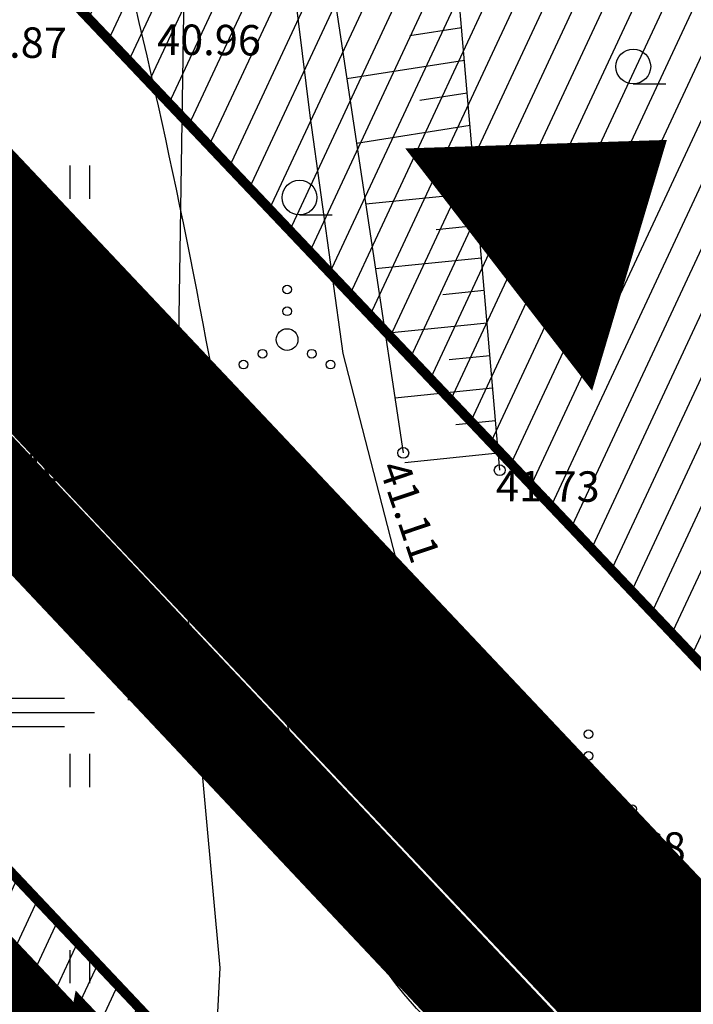
# Model space of a CAD drawing. Extents: x 551334 to 1103587, y 6578006 to 13157708.
# Drawn here: x 551757 to 551773, y 6578973 to 6578996 of the extents above; entities that cross this region are included whole.
import ezdxf

# ---------------------------------------------------------------- set-up
doc = ezdxf.new("R2010")
doc.units = 0
doc.header["$LTSCALE"] = 0.5
doc.header["$MEASUREMENT"] = 0
doc.linetypes.add('HIDDEN', pattern=[0.375, 0.25, -0.125])
for name, color, linetype, lineweight in [('-p4', 7, 'Continuous', 5), ('00_siim_uued krundid', 7, 'Continuous', 5), ('00_uued krundid', 7, 'Continuous', 5)]:
    doc.layers.add(name, color=color, linetype=linetype, lineweight=lineweight)
for name, color, linetype in [('00_planeeritava ala piir', 7, 'Continuous'), ('00_sihtots', 8, 'Continuous'), ('DP-tänav', 252, 'Continuous'), ('DP_hoon.a.m', 174, 'Continuous'), ('HALJASTUS', 8, 'Continuous'), ('HORISONTAAL', 8, 'Continuous'), ('KORGUS', 8, 'Continuous'), ('RELJEEF', 8, 'Continuous')]:
    doc.layers.add(name, color=color, linetype=linetype)
doc.styles.add('ITALIC', font='italic.shx')
pattern_1 = [(65, (0.00335, 0.0002), (-0.5664423669, 0.26413641359), [])]

# ---------------------------------------------------------------- blocks, each defined once
blk = doc.blocks.new('VQSA')
at = {"color": 0, "linetype": 'Continuous'}
for centre, radius in [((0, 2.3), 0.2), ((0, 1.3), 0.2), ((0, 0), 0.5), ((-1.13, -0.65), 0.2), ((1.13, -0.65), 0.2), ((-2, -1.15), 0.2), ((2, -1.15), 0.2)]:
    blk.add_circle(centre, radius, dxfattribs=at)
blk = doc.blocks.new('HARVIK')
at = {"color": 0, "linetype": 'Continuous'}
blk.add_line((0, -0.8), (1.5, -0.8), dxfattribs=at)
blk.add_circle((0, 0), 0.8, dxfattribs=at)
blk = doc.blocks.new('HEIN')
at = {"color": 0, "linetype": 'Continuous'}
for p, q in [((-0.455, 0.761), (-0.455, -0.761)), ((0.455, 0.761), (0.455, -0.761))]:
    blk.add_line(p, q, dxfattribs=at)
blk = doc.blocks.new('SOO')
at = {"color": 0, "linetype": 'Continuous'}
for p, q in [((-2.19, 0.65), (1.82, 0.65)), ((-0.8, 0), (3.2, 0)), ((-2.19, -0.65), (1.82, -0.65))]:
    blk.add_line(p, q, dxfattribs=at)
blk = doc.blocks.new('RING02')
at = {"color": 0, "linetype": 'Continuous', "lineweight": -3}
blk.add_circle((0, 0), 0.25, dxfattribs=at)
blk = doc.blocks.new('ojatopo')
at = {"layer": 'HALJASTUS', "flags": 128}
blk.add_lwpolyline([(551756.743, 6579032.578), (551761.158, 6579012.016), (551760.746, 6578985.177), (551761.745, 6578974.19), (551761.419, 6578967.93), (551759.995, 6578962.512), (551766.184, 6578966.571), (551771.288, 6578969.875), (551776.182, 6578971.94), (551781.169, 6578978.743), (551785.929, 6578985.779)], dxfattribs=at)
at = {"layer": 'HORISONTAAL', "flags": 128}
blk.add_lwpolyline([(551765.86, 6579040.022), (551767.477, 6579033.28), (551769.38, 6579025.589), (551771.514, 6579014.111), (551773.394, 6579004.877), (551774.751, 6578998.77), (551775.665, 6578993.003), (551775.861, 6578988.207), (551775.366, 6578983.145), (551773.955, 6578977.838), (551772.621, 6578975.384), (551770.876, 6578974.409), (551769.48, 6578974.986), (551767.836, 6578977.481), (551766.495, 6578980.874), (551764.58, 6578988.304), (551763.825, 6578993.776), (551763.289, 6578998.122), (551762.735, 6579004.444), (551760.075, 6579022.051), (551758.172, 6579034.005), (551757.781, 6579038.754)], dxfattribs=at)
at = {"layer": 'HORISONTAAL'}
blk.add_lwpolyline([(551766.372, 6578973.144, -0.068662), (551764.995, 6578975.058, -0.050421), (551763.791, 6578978.027, -0.028331), (551761.783, 6578986.681, 0.02003), (551759.147, 6578998.963, 0.005251), (551758.223, 6579002.41, -0.011735), (551757.83, 6579003.958, -0.046121), (551757.757, 6579004.502, -0.011106), (551757.713, 6579006.779, -0.094839), (551758.123, 6579008.883, -0.068083), (551759.594, 6579011.467)], format="xyb", dxfattribs=at)
at = {"layer": 'RELJEEF'}
for points in [[(551768.179, 6578985.624), (551766.996, 6578999.353), (551760.798, 6579016.961)], [(551768.179, 6578985.624), (551766.996, 6578999.353), (551760.798, 6579016.961)], [(551757.955, 6579016.403), (551763.87, 6578999.91), (551765.963, 6578986.022)], [(551757.955, 6579016.403), (551763.87, 6578999.91), (551765.963, 6578986.022)]]:
    blk.add_lwpolyline(points, dxfattribs=at)
at = {"layer": 'RELJEEF', "flags": 128}
for points in [[(551767.303, 6578995.79), (551766.114, 6578995.604)], [(551767.303, 6578995.79), (551766.114, 6578995.604)], [(551767.368, 6578995.041), (551764.667, 6578994.619)], [(551767.368, 6578995.041), (551764.667, 6578994.619)], [(551767.432, 6578994.292), (551766.346, 6578994.122)], [(551767.432, 6578994.292), (551766.346, 6578994.122)], [(551767.497, 6578993.543), (551764.891, 6578993.136)], [(551767.497, 6578993.543), (551764.891, 6578993.136)], [(551767.566, 6578992.74), (551766.569, 6578992.639)], [(551767.566, 6578992.74), (551766.569, 6578992.639)], [(551767.63, 6578991.993), (551765.102, 6578991.737)], [(551767.63, 6578991.993), (551765.102, 6578991.737)], [(551767.695, 6578991.245), (551766.72, 6578991.147)], [(551767.695, 6578991.245), (551766.72, 6578991.147)], [(551767.759, 6578990.498), (551765.325, 6578990.252)], [(551767.759, 6578990.498), (551765.325, 6578990.252)], [(551767.823, 6578989.751), (551766.87, 6578989.654)], [(551767.823, 6578989.751), (551766.87, 6578989.654)], [(551767.888, 6578989.003), (551765.549, 6578988.767)], [(551767.888, 6578989.003), (551765.549, 6578988.767)], [(551767.952, 6578988.256), (551767.021, 6578988.162)], [(551767.952, 6578988.256), (551767.021, 6578988.162)], [(551768.017, 6578987.509), (551765.773, 6578987.282)], [(551768.017, 6578987.509), (551765.773, 6578987.282)], [(551768.081, 6578986.762), (551767.172, 6578986.67)], [(551768.081, 6578986.762), (551767.172, 6578986.67)], [(551768.145, 6578986.014), (551765.997, 6578985.797)], [(551768.145, 6578986.014), (551765.997, 6578985.797)]]:
    blk.add_lwpolyline(points, dxfattribs=at)
at = {"layer": 'HALJASTUS', "xscale": 0.5, "yscale": 0.5}
for name, p, zscale in [('HARVIK', (551771.248, 6578994.901), 0.5), ('HEIN', (551758.528, 6578992.245), 0.45), ('HARVIK', (551763.579, 6578991.89), 0.5), ('VQSA', (551769.729, 6578990.982), 0.5), ('SOO', (551758.416, 6578989.612), 0.25), ('VQSA', (551763.294, 6578988.626), 0.5), ('HEIN', (551758.528, 6578987.737), 0.45), ('VQSA', (551764.31, 6578983.113), 0.5), ('HEIN', (551758.528, 6578983.229), 0.45), ('SOO', (551757.27, 6578980.057), 0.25), ('VQSA', (551770.22, 6578978.407), 0.5), ('HEIN', (551758.528, 6578978.722), 0.45), ('HARVIK', (551766.198, 6578975.244), 0.5), ('HEIN', (551758.528, 6578974.214), 0.45)]:
    blk.add_blockref(name, p, dxfattribs=dict(at, zscale=zscale))
at = {"layer": 'KORGUS', "xscale": 0.5, "yscale": 0.5, "zscale": 0.5}
for p in [(551765.963, 6578986.022), (551768.179, 6578985.624), (551760.795, 6578981.494, 40.916), (551769.976, 6578977.056)]:
    blk.add_blockref('RING02', p, dxfattribs=at)
at = {"layer": 'KORGUS', "style": 'ITALIC'}
for s, rotation, p in [('40.96', 359.5348, (551760.304, 6578995.173)), ('40.87', 359.5348, (551755.845, 6578995.114, 40.871)), ('40.90', 359.5348, (551757.134, 6578985.384)), ('41.11', 288.7073, (551765.4, 6578985.693)), ('41.73', 359.5348, (551768.089, 6578984.915)), ('40.92', 359.5348, (551759.609, 6578980.139, 40.916)), ('41.68', 359.5348, (551770.068, 6578976.619))]:
    blk.add_text(s, height=0.7, rotation=rotation, dxfattribs=at).set_placement(p)

msp = doc.modelspace()

# ---------------------------------------------------------------- hatches: boundary and pattern name
at = {"layer": '00_sihtots', "linetype": 'Continuous'}
h = msp.add_hatch(dxfattribs=at)
h.set_pattern_fill('ANSI31', color=11, scale=5, angle=20)
h.set_pattern_definition(pattern_1)
h.paths.add_polyline_path([(551765.043, 6578989.353), (551776.058, 6578977.92), (551876.849, 6579053.157), (551889.025, 6579061.235), (551960.68, 6579108.546), (551993.053, 6579129.92), (551883.796, 6579154.12), (551787.173, 6579091.91), (551754.914, 6579000.035)])
h = msp.add_hatch(dxfattribs=at)
h.set_pattern_fill('ANSI31', color=51, scale=5, angle=20)
h.set_pattern_definition(pattern_1)
h.paths.add_polyline_path([(551760.327, 6578894.74), (551799.313, 6578931.495), (551815.719, 6578914.105), (551818.153, 6578908.489), (551780.724, 6578873.154)])
h.paths.add_polyline_path([(551739.973, 6578916.273), (551778.932, 6578953.099), (551799.313, 6578931.495), (551760.327, 6578894.74)])
h.paths.add_polyline_path([(551749.419, 6578984.362), (551778.932, 6578953.099), (551739.973, 6578916.273), (551729.485, 6578927.369)])

# ---------------------------------------------------------------- linework, layer by layer
at = {"layer": '00_planeeritava ala piir', "color": 82, "linetype": 'HIDDEN', "ltscale": 5, "const_width": 2}
msp.add_lwpolyline([(551844.527, 6578777.911), (551873.16, 6578747.583), (551912.319, 6578741.702), (551890.218, 6578723.349), (551881.335, 6578715.831), (551868.101, 6578704.571), (551862.371, 6578699.439), (551708.714, 6578862.138), (551750.254, 6578980.564), (551814.106, 6578912.9), (551828.838, 6578893.207), (551864.556, 6578846.847), (551838.125, 6578793.85), (551823.693, 6578779.757), (551834.863, 6578767.934)], close=True, dxfattribs=at)
at = {"layer": '00_siim_uued krundid', "color": 1, "linetype": 'Continuous', "const_width": 0.22}
msp.add_lwpolyline([(551897.479, 6579015.338), (551893.444, 6579022.832), (551886.932, 6579018.33), (551891.372, 6579010.78), (551805.508, 6578946.685), (551754.95, 6578999.998), (551749.455, 6578984.329), (551776.874, 6578955.281), (551815.719, 6578914.105), (551818.189, 6578908.456), (551758.305, 6578851.873)], dxfattribs=at)
at = {"layer": '00_uued krundid', "color": 1, "linetype": 'Continuous', "const_width": 0.22}
msp.add_lwpolyline([(551993.053, 6579129.92), (551883.803, 6579154.14), (551787.165, 6579091.887), (551754.914, 6579000.031), (551775.967, 6578977.833), (551876.924, 6579053.167), (551889.588, 6579061.607)], close=True, dxfattribs=at)
msp.add_lwpolyline([(551749.419, 6578984.362), (551778.932, 6578953.099), (551739.973, 6578916.273), (551729.485, 6578927.369), (551749.419, 6578984.362)], dxfattribs=at)
at = {"layer": 'DP-tänav', "ltscale": 0.7, "const_width": 4.5}
msp.add_lwpolyline([(551880.313, 6578852.126), (551880.313, 6578852.126, -0.27866), (551871.919, 6578855.785), (551822.243, 6578920.22, 0.024954), (551819.005, 6578924.013), (551752.105, 6578994.887)], format="xyb", dxfattribs=at)
at = {"layer": 'DP-tänav', "color": 41, "ltscale": 0.7, "const_width": 2.2}
msp.add_lwpolyline([(551818.631, 6578919.314), (551818.631, 6578919.314, 0.414247), (551818.631, 6578919.314), (551751.511, 6578990.611)], format="xyb", dxfattribs=at)
at = {"layer": 'DP_hoon.a.m', "color": 7, "ltscale": 20, "flags": 128}
for points in [[(551772.021, 6578993.215, 0, 7.031, 0), (551768.156, 6578990.235, 1.406, 1.406, 0), (551768.156, 6578990.235, 1.406, 1.406, 0)], [(551757.321, 6578967.755, 0, 7.031, 0), (551760.858, 6578971.119, 1.406, 1.406, 0), (551760.858, 6578971.119, 1.406, 1.406, 0)]]:
    msp.add_lwpolyline(points, format="xyseb", dxfattribs=at)

# ---------------------------------------------------------------- block references
at = {"layer": '-p4'}
msp.add_blockref('ojatopo', (0, 0), dxfattribs=at)

doc.saveas('drawing.dxf')
